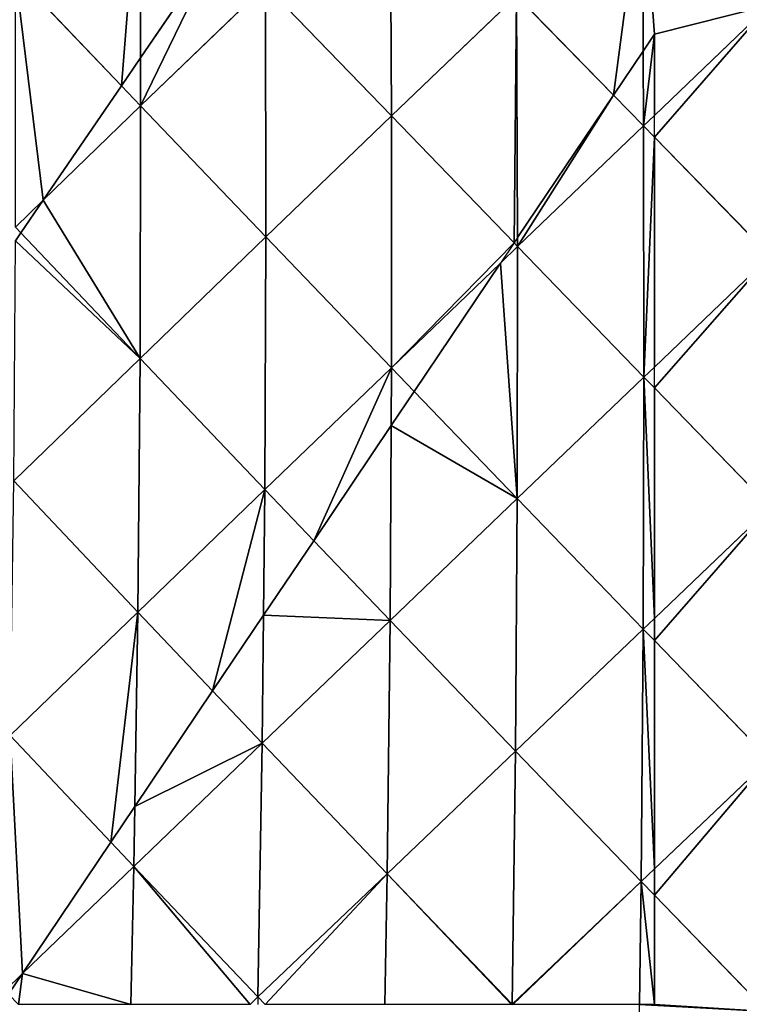
# Model space of a CAD drawing. Extents: x 7439 to 10527, y 5566 to 6106.
# Drawn here: x 9635 to 9687, y 5817 to 5889 of the extents above; entities that cross this region are included whole.
import ezdxf

# ---------------------------------------------------------------- set-up
doc = ezdxf.new("R2010")
doc.units = 0
doc.layers.get('0').update_dxf_attribs({"color": 13, "linetype": 'CONTINUOUS'})

# ---------------------------------------------------------------- blocks, each defined once
blk = doc.blocks.new('SKUPINA_12')
at = {"color": 37}
for p, q in [((225.733, 275.839, 189.904), (225.787, 261.092, 194.43)), ((243.937, 275.054, 194.051), (244.041, 256.862, 199.165)), ((262.289, 274.358, 195.851), (262.342, 261.583, 199.157)), ((216.709, 267.128, 190.208), (224.402, 259.064, 194.688)), ((234.878, 266.355, 195.225), (225.8, 257.599, 195.502)), ((234.878, 266.355, 195.225), (244.041, 256.862, 199.165)), ((234.878, 266.355, 195.225), (234.913, 248.07, 199.429)), ((253.146, 265.604, 197.975), (244.041, 256.862, 199.165)), ((253.146, 265.604, 197.975), (260.186, 258.378, 199.953)), ((253.146, 265.604, 197.975), (253.216, 248.017, 201.644)), ((271.537, 264.93, 198.396), (263.162, 256.906, 200.377)), ((262.342, 261.583, 199.157), (262.364, 256.142, 200.565)), ((225.787, 261.092, 194.43), (225.8, 257.599, 195.502)), ((224.402, 259.064, 194.688), (225.8, 257.599, 195.502)), ((260.186, 258.378, 199.953), (262.364, 256.142, 200.565)), ((225.8, 257.599, 195.502), (218.708, 250.729, 195.007)), ((225.8, 257.599, 195.502), (225.762, 239.23, 198.749)), ((225.8, 257.599, 195.502), (234.913, 248.07, 199.429)), ((244.041, 256.862, 199.165), (234.913, 248.07, 199.429)), ((244.041, 256.862, 199.165), (252.96, 247.635, 201.706)), ((244.041, 256.862, 199.165), (244.045, 238.549, 202.043)), ((263.162, 256.906, 200.377), (262.364, 256.142, 200.565)), ((262.364, 256.142, 200.565), (253.219, 247.367, 201.78)), ((262.364, 256.142, 200.565), (263.162, 255.323, 200.677)), ((262.364, 256.142, 200.565), (262.403, 237.878, 203.108)), ((263.162, 255.323, 200.677), (271.582, 246.678, 201.859)), ((218.708, 250.729, 195.007), (216.703, 248.787, 194.868)), ((216.703, 248.787, 194.868), (217.097, 248.371, 195.036)), ((217.097, 248.371, 195.036), (225.762, 239.23, 198.749)), ((234.913, 248.07, 199.429), (225.762, 239.23, 198.749)), ((234.913, 248.07, 199.429), (234.844, 229.688, 201.339)), ((234.913, 248.07, 199.429), (244.045, 238.549, 202.043)), ((253.216, 248.017, 201.644), (253.219, 247.367, 201.78)), ((253.219, 247.367, 201.78), (251.974, 246.17, 201.816)), ((252.96, 247.635, 201.706), (253.219, 247.367, 201.78)), ((253.219, 247.367, 201.78), (253.189, 229.042, 203.387)), ((253.219, 247.367, 201.78), (262.403, 237.878, 203.108)), ((271.582, 246.678, 201.859), (263.162, 238.606, 203.005)), ((251.974, 246.17, 201.816), (244.045, 238.549, 202.043)), ((225.762, 239.23, 198.749), (216.571, 230.324, 197.099)), ((225.762, 239.23, 198.749), (225.599, 220.77, 199.637)), ((225.762, 239.23, 198.749), (234.844, 229.688, 201.339)), ((244.045, 238.549, 202.043), (234.844, 229.688, 201.339)), ((244.045, 238.549, 202.043), (244.022, 234.348, 202.188)), ((244.045, 238.549, 202.043), (245.694, 236.834, 202.286)), ((263.162, 238.606, 203.005), (262.403, 237.878, 203.108)), ((262.403, 237.878, 203.108), (253.189, 229.042, 203.387)), ((262.403, 237.878, 203.108), (262.348, 219.546, 203.49)), ((262.403, 237.878, 203.108), (263.162, 237.095, 203.114)), ((263.162, 237.095, 203.114), (271.597, 228.392, 203.179)), ((245.694, 236.834, 202.286), (253.189, 229.042, 203.387)), ((244.022, 234.348, 202.188), (243.942, 220.17, 202.678)), ((216.571, 230.324, 197.099), (225.599, 220.77, 199.637)), ((234.844, 229.688, 201.339), (225.599, 220.77, 199.637)), ((234.844, 229.688, 201.339), (234.747, 220.559, 201.147)), ((234.844, 229.688, 201.339), (238.391, 225.977, 201.861)), ((253.189, 229.042, 203.387), (243.942, 220.17, 202.678)), ((253.189, 229.042, 203.387), (253.061, 210.67, 202.797)), ((253.189, 229.042, 203.387), (262.348, 219.546, 203.49)), ((271.597, 228.392, 203.179), (263.162, 220.324, 203.463)), ((238.391, 225.977, 201.861), (243.942, 220.17, 202.678)), ((225.599, 220.77, 199.637), (216.317, 211.799, 196.901)), ((225.599, 220.77, 199.637), (225.379, 206.632, 198.514)), ((225.599, 220.77, 199.637), (231.038, 215.046, 200.427)), ((234.747, 220.559, 201.147), (234.648, 211.247, 200.951)), ((243.942, 220.17, 202.678), (234.648, 211.247, 200.951)), ((243.942, 220.17, 202.678), (243.722, 201.75, 201.069)), ((243.942, 220.17, 202.678), (253.061, 210.67, 202.797)), ((263.162, 220.324, 203.463), (262.348, 219.546, 203.49)), ((262.348, 219.546, 203.49), (253.061, 210.67, 202.797)), ((262.348, 219.546, 203.49), (262.2, 201.189, 201.713)), ((262.348, 219.546, 203.49), (263.162, 218.706, 203.391)), ((263.162, 218.706, 203.391), (271.522, 210.062, 202.368)), ((231.038, 215.046, 200.427), (234.648, 211.247, 200.951)), ((216.317, 211.799, 196.901), (223.64, 204.047, 197.932)), ((234.648, 211.247, 200.951), (225.311, 202.278, 198.167)), ((234.648, 211.247, 200.951), (234.334, 192.79, 198.268)), ((234.648, 211.247, 200.951), (243.722, 201.75, 201.069)), ((253.061, 210.67, 202.797), (243.722, 201.75, 201.069)), ((253.061, 210.67, 202.797), (252.82, 192.279, 200.011)), ((253.061, 210.67, 202.797), (262.2, 201.189, 201.713)), ((271.522, 210.062, 202.368), (263.162, 202.105, 201.781)), ((225.379, 206.632, 198.514), (225.311, 202.278, 198.167)), ((223.64, 204.047, 197.932), (225.311, 202.278, 198.167)), ((225.311, 202.278, 198.167), (217.217, 194.499, 194.81)), ((225.311, 202.278, 198.167), (225.09, 192.239, 196.091)), ((225.311, 202.278, 198.167), (234.334, 192.79, 198.268)), ((263.162, 202.105, 201.781), (262.2, 201.189, 201.713)), ((243.722, 201.75, 201.069), (234.334, 192.79, 198.268)), ((243.722, 201.75, 201.069), (243.548, 192.239, 199.082)), ((243.722, 201.75, 201.069), (252.82, 192.279, 200.011)), ((262.2, 201.189, 201.713), (252.82, 192.279, 200.011)), ((262.2, 201.189, 201.713), (262.076, 192.239, 199.796)), ((262.2, 201.189, 201.713), (263.162, 200.195, 201.474)), ((263.162, 200.195, 201.474), (271.359, 191.725, 199.433)), ((217.217, 194.499, 194.81), (215.937, 193.269, 194.279)), ((234.334, 192.79, 198.268), (233.755, 192.239, 198.028)), ((234.334, 192.79, 198.268), (234.321, 192.239, 198.12)), ((234.334, 192.79, 198.268), (234.862, 192.239, 198.207)), ((252.82, 192.279, 200.011), (252.778, 192.239, 199.998)), ((252.82, 192.279, 200.011), (252.819, 192.239, 200)), ((252.82, 192.279, 200.011), (252.859, 192.239, 200.001))]:
    blk.add_line(p, q, dxfattribs=at)
for p, q in [((231.661, 269.691, 193.353), (225.787, 261.092, 194.43)), ((263.162, 262.802, 198.851), (262.342, 261.583, 199.157)), ((263.162, 256.906, 200.377), (263.162, 262.802, 198.851)), ((262.342, 261.583, 199.157), (260.186, 258.378, 199.953)), ((225.787, 261.092, 194.43), (224.402, 259.064, 194.688)), ((224.402, 259.064, 194.688), (218.708, 250.729, 195.007)), ((260.186, 258.378, 199.953), (253.216, 248.017, 201.644)), ((263.162, 255.323, 200.677), (263.162, 256.906, 200.377)), ((263.162, 238.606, 203.005), (263.162, 255.323, 200.677)), ((218.708, 250.729, 195.007), (217.097, 248.371, 195.036)), ((217.097, 248.371, 195.036), (216.696, 247.783, 194.989)), ((253.216, 248.017, 201.644), (252.96, 247.635, 201.706)), ((252.96, 247.635, 201.706), (251.974, 246.17, 201.816)), ((251.974, 246.17, 201.816), (245.694, 236.834, 202.286)), ((263.162, 237.095, 203.114), (263.162, 238.606, 203.005)), ((263.162, 220.324, 203.463), (263.162, 237.095, 203.114)), ((245.694, 236.834, 202.286), (244.022, 234.348, 202.188)), ((244.022, 234.348, 202.188), (238.391, 225.977, 201.861)), ((238.391, 225.977, 201.861), (234.747, 220.559, 201.147)), ((234.747, 220.559, 201.147), (231.038, 215.046, 200.427)), ((263.162, 218.706, 203.391), (263.162, 220.324, 203.463)), ((263.162, 202.105, 201.781), (263.162, 218.706, 203.391)), ((231.038, 215.046, 200.427), (225.379, 206.632, 198.514)), ((225.379, 206.632, 198.514), (223.64, 204.047, 197.932)), ((223.64, 204.047, 197.932), (217.217, 194.499, 194.81)), ((263.162, 200.195, 201.474), (263.162, 202.105, 201.781)), ((263.162, 192.239, 199.766), (263.162, 200.195, 201.474)), ((217.217, 194.499, 194.81), (216.202, 192.989, 194.281))]:
    blk.add_line(p, q)
mesh = blk.add_polyface(dxfattribs=at)
corners = [(225.733, 275.839, 189.904), (224.402, 259.064, 194.688), (216.709, 267.128, 190.208), (225.787, 261.092, 194.43)]
mesh.append_faces([[corners[k] for k in face] for face in [(0, 1, 2), (1, 0, 3)]], dxfattribs={"vtx0": -1, "color": 37})
mesh = blk.add_polyface(dxfattribs=at)
corners = [(231.661, 269.691, 193.353), (225.787, 261.092, 194.43), (225.733, 275.839, 189.904)]
mesh.append_faces([[corners[k] for k in face] for face in [(0, 1, 2)]], dxfattribs={"color": 37})
mesh = blk.add_polyface(dxfattribs=at)
corners = [(244.041, 256.862, 199.165), (234.878, 266.355, 195.225), (243.937, 275.054, 194.051)]
mesh.append_faces([[corners[k] for k in face] for face in [(0, 1, 2)]], dxfattribs={"color": 37})
mesh = blk.add_polyface(dxfattribs=at)
corners = [(253.146, 265.604, 197.975), (244.041, 256.862, 199.165), (243.937, 275.054, 194.051)]
mesh.append_faces([[corners[k] for k in face] for face in [(0, 1, 2)]], dxfattribs={"color": 37})
mesh = blk.add_polyface(dxfattribs=at)
corners = [(262.289, 274.358, 195.851), (260.186, 258.378, 199.953), (253.146, 265.604, 197.975), (262.342, 261.583, 199.157)]
mesh.append_faces([[corners[k] for k in face] for face in [(0, 1, 2), (1, 0, 3)]], dxfattribs={"vtx0": -1, "color": 37})
mesh = blk.add_polyface(dxfattribs=at)
corners = [(262.289, 274.358, 195.851), (263.162, 262.802, 198.851), (262.342, 261.583, 199.157), (271.537, 264.93, 198.396), (263.162, 256.906, 200.377)]
mesh.append_faces([[corners[k] for k in face] for face in [(0, 1, 2), (1, 3, 4)]], dxfattribs={"vtx0": -1, "color": 37})
mesh.append_faces([[corners[k] for k in face] for face in [(1, 0, 3)]], dxfattribs={"vtx0": -1, "vtx2": -1, "color": 37})
mesh = blk.add_polyface(dxfattribs=at)
corners = [(231.661, 269.691, 193.353), (225.8, 257.599, 195.502), (225.787, 261.092, 194.43), (234.878, 266.355, 195.225)]
mesh.append_faces([[corners[k] for k in face] for face in [(0, 1, 2), (1, 0, 3)]], dxfattribs={"vtx0": -1, "color": 37})
mesh = blk.add_polyface(dxfattribs=at)
corners = [(216.709, 267.128, 190.208), (218.708, 250.729, 195.007), (216.703, 248.787, 194.868), (224.402, 259.064, 194.688)]
mesh.append_faces([[corners[k] for k in face] for face in [(0, 1, 2), (1, 0, 3)]], dxfattribs={"vtx0": -1, "color": 37})
mesh = blk.add_polyface(dxfattribs=at)
corners = [(234.913, 248.07, 199.429), (225.8, 257.599, 195.502), (234.878, 266.355, 195.225)]
mesh.append_faces([[corners[k] for k in face] for face in [(0, 1, 2)]], dxfattribs={"color": 37})
mesh = blk.add_polyface(dxfattribs=at)
corners = [(244.041, 256.862, 199.165), (234.913, 248.07, 199.429), (234.878, 266.355, 195.225)]
mesh.append_faces([[corners[k] for k in face] for face in [(0, 1, 2)]], dxfattribs={"color": 37})
mesh = blk.add_polyface(dxfattribs=at)
corners = [(253.146, 265.604, 197.975), (252.96, 247.635, 201.706), (244.041, 256.862, 199.165), (253.216, 248.017, 201.644)]
mesh.append_faces([[corners[k] for k in face] for face in [(0, 1, 2), (1, 0, 3)]], dxfattribs={"vtx0": -1, "color": 37})
mesh = blk.add_polyface(dxfattribs=at)
corners = [(260.186, 258.378, 199.953), (253.216, 248.017, 201.644), (253.146, 265.604, 197.975)]
mesh.append_faces([[corners[k] for k in face] for face in [(0, 1, 2)]], dxfattribs={"color": 37})
mesh = blk.add_polyface(dxfattribs=at)
corners = [(271.537, 264.93, 198.396), (263.162, 255.323, 200.677), (263.162, 256.906, 200.377), (271.582, 246.678, 201.859)]
mesh.append_faces([[corners[k] for k in face] for face in [(0, 1, 2), (1, 0, 3)]], dxfattribs={"vtx0": -1, "color": 37})
mesh = blk.add_polyface(dxfattribs=at)
corners = [(263.162, 262.802, 198.851), (262.364, 256.142, 200.565), (262.342, 261.583, 199.157), (263.162, 256.906, 200.377)]
mesh.append_faces([[corners[k] for k in face] for face in [(0, 1, 2), (1, 0, 3)]], dxfattribs={"vtx0": -1, "color": 37})
mesh = blk.add_polyface(dxfattribs=at)
corners = [(262.364, 256.142, 200.565), (260.186, 258.378, 199.953), (262.342, 261.583, 199.157)]
mesh.append_faces([[corners[k] for k in face] for face in [(0, 1, 2)]], dxfattribs={"color": 37})
mesh = blk.add_polyface(dxfattribs=at)
corners = [(225.8, 257.599, 195.502), (224.402, 259.064, 194.688), (225.787, 261.092, 194.43)]
mesh.append_faces([[corners[k] for k in face] for face in [(0, 1, 2)]], dxfattribs={"color": 37})
mesh = blk.add_polyface(dxfattribs=at)
corners = [(225.8, 257.599, 195.502), (218.708, 250.729, 195.007), (224.402, 259.064, 194.688)]
mesh.append_faces([[corners[k] for k in face] for face in [(0, 1, 2)]], dxfattribs={"color": 37})
mesh = blk.add_polyface(dxfattribs=at)
corners = [(260.186, 258.378, 199.953), (253.219, 247.367, 201.78), (253.216, 248.017, 201.644), (262.364, 256.142, 200.565)]
mesh.append_faces([[corners[k] for k in face] for face in [(0, 1, 2), (1, 0, 3)]], dxfattribs={"vtx0": -1, "color": 37})
mesh = blk.add_polyface(dxfattribs=at)
corners = [(218.708, 250.729, 195.007), (225.762, 239.23, 198.749), (217.097, 248.371, 195.036), (225.8, 257.599, 195.502)]
mesh.append_faces([[corners[k] for k in face] for face in [(0, 1, 2), (1, 0, 3)]], dxfattribs={"vtx0": -1, "color": 37})
mesh = blk.add_polyface(dxfattribs=at)
corners = [(234.913, 248.07, 199.429), (225.762, 239.23, 198.749), (225.8, 257.599, 195.502)]
mesh.append_faces([[corners[k] for k in face] for face in [(0, 1, 2)]], dxfattribs={"color": 37})
mesh = blk.add_polyface(dxfattribs=at)
corners = [(244.045, 238.549, 202.043), (234.913, 248.07, 199.429), (244.041, 256.862, 199.165)]
mesh.append_faces([[corners[k] for k in face] for face in [(0, 1, 2)]], dxfattribs={"color": 37})
mesh = blk.add_polyface(dxfattribs=at)
corners = [(252.96, 247.635, 201.706), (244.045, 238.549, 202.043), (244.041, 256.862, 199.165), (251.974, 246.17, 201.816)]
mesh.append_faces([[corners[k] for k in face] for face in [(0, 1, 2), (1, 0, 3)]], dxfattribs={"vtx0": -1, "color": 37})
mesh = blk.add_polyface(dxfattribs=at)
corners = [(262.403, 237.878, 203.108), (253.219, 247.367, 201.78), (262.364, 256.142, 200.565)]
mesh.append_faces([[corners[k] for k in face] for face in [(0, 1, 2)]], dxfattribs={"color": 37})
mesh = blk.add_polyface(dxfattribs=at)
corners = [(263.162, 255.323, 200.677), (262.403, 237.878, 203.108), (262.364, 256.142, 200.565), (263.162, 238.606, 203.005)]
mesh.append_faces([[corners[k] for k in face] for face in [(0, 1, 2), (1, 0, 3)]], dxfattribs={"vtx0": -1, "color": 37})
mesh = blk.add_polyface(dxfattribs=at)
corners = [(271.582, 246.678, 201.859), (263.162, 238.606, 203.005), (263.162, 255.323, 200.677)]
mesh.append_faces([[corners[k] for k in face] for face in [(0, 1, 2)]], dxfattribs={"color": 37})
mesh = blk.add_polyface(dxfattribs=at)
corners = [(218.708, 250.729, 195.007), (217.097, 248.371, 195.036), (216.703, 248.787, 194.868)]
mesh.append_faces([[corners[k] for k in face] for face in [(0, 1, 2)]], dxfattribs={"color": 37})
mesh = blk.add_polyface(dxfattribs=at)
corners = [(216.696, 247.783, 194.989), (225.762, 239.23, 198.749), (216.571, 230.324, 197.099), (217.097, 248.371, 195.036)]
mesh.append_faces([[corners[k] for k in face] for face in [(0, 1, 2), (1, 0, 3)]], dxfattribs={"vtx0": -1, "color": 37})
mesh = blk.add_polyface(dxfattribs=at)
corners = [(234.913, 248.07, 199.429), (234.844, 229.688, 201.339), (225.762, 239.23, 198.749)]
mesh.append_faces([[corners[k] for k in face] for face in [(0, 1, 2)]], dxfattribs={"color": 37})
mesh = blk.add_polyface(dxfattribs=at)
corners = [(244.045, 238.549, 202.043), (234.844, 229.688, 201.339), (234.913, 248.07, 199.429)]
mesh.append_faces([[corners[k] for k in face] for face in [(0, 1, 2)]], dxfattribs={"color": 37})
mesh = blk.add_polyface(dxfattribs=at)
corners = [(251.974, 246.17, 201.816), (253.189, 229.042, 203.387), (245.694, 236.834, 202.286), (253.219, 247.367, 201.78)]
mesh.append_faces([[corners[k] for k in face] for face in [(0, 1, 2), (1, 0, 3)]], dxfattribs={"vtx0": -1, "color": 37})
mesh = blk.add_polyface(dxfattribs=at)
corners = [(262.403, 237.878, 203.108), (253.189, 229.042, 203.387), (253.219, 247.367, 201.78)]
mesh.append_faces([[corners[k] for k in face] for face in [(0, 1, 2)]], dxfattribs={"color": 37})
mesh = blk.add_polyface(dxfattribs=at)
corners = [(271.582, 246.678, 201.859), (263.162, 237.095, 203.114), (263.162, 238.606, 203.005), (271.597, 228.392, 203.179)]
mesh.append_faces([[corners[k] for k in face] for face in [(0, 1, 2), (1, 0, 3)]], dxfattribs={"vtx0": -1, "color": 37})
mesh = blk.add_polyface(dxfattribs=at)
corners = [(251.974, 246.17, 201.816), (245.694, 236.834, 202.286), (244.045, 238.549, 202.043)]
mesh.append_faces([[corners[k] for k in face] for face in [(0, 1, 2)]], dxfattribs={"color": 37})
mesh = blk.add_polyface(dxfattribs=at)
corners = [(225.762, 239.23, 198.749), (225.599, 220.77, 199.637), (216.571, 230.324, 197.099)]
mesh.append_faces([[corners[k] for k in face] for face in [(0, 1, 2)]], dxfattribs={"color": 37})
mesh = blk.add_polyface(dxfattribs=at)
corners = [(234.844, 229.688, 201.339), (225.599, 220.77, 199.637), (225.762, 239.23, 198.749)]
mesh.append_faces([[corners[k] for k in face] for face in [(0, 1, 2)]], dxfattribs={"color": 37})
mesh = blk.add_polyface(dxfattribs=at)
corners = [(244.045, 238.549, 202.043), (238.391, 225.977, 201.861), (234.844, 229.688, 201.339), (244.022, 234.348, 202.188)]
mesh.append_faces([[corners[k] for k in face] for face in [(0, 1, 2), (1, 0, 3)]], dxfattribs={"vtx0": -1, "color": 37})
mesh = blk.add_polyface(dxfattribs=at)
corners = [(245.694, 236.834, 202.286), (244.022, 234.348, 202.188), (244.045, 238.549, 202.043)]
mesh.append_faces([[corners[k] for k in face] for face in [(0, 1, 2)]], dxfattribs={"color": 37})
mesh = blk.add_polyface(dxfattribs=at)
corners = [(262.403, 237.878, 203.108), (262.348, 219.546, 203.49), (253.189, 229.042, 203.387)]
mesh.append_faces([[corners[k] for k in face] for face in [(0, 1, 2)]], dxfattribs={"color": 37})
mesh = blk.add_polyface(dxfattribs=at)
corners = [(262.403, 237.878, 203.108), (263.162, 220.324, 203.463), (262.348, 219.546, 203.49), (263.162, 237.095, 203.114)]
mesh.append_faces([[corners[k] for k in face] for face in [(0, 1, 2), (1, 0, 3)]], dxfattribs={"vtx0": -1, "color": 37})
mesh = blk.add_polyface(dxfattribs=at)
corners = [(271.597, 228.392, 203.179), (263.162, 220.324, 203.463), (263.162, 237.095, 203.114)]
mesh.append_faces([[corners[k] for k in face] for face in [(0, 1, 2)]], dxfattribs={"color": 37})
mesh = blk.add_polyface(dxfattribs=at)
corners = [(244.022, 234.348, 202.188), (253.189, 229.042, 203.387), (243.942, 220.17, 202.678), (245.694, 236.834, 202.286)]
mesh.append_faces([[corners[k] for k in face] for face in [(0, 1, 2), (1, 0, 3)]], dxfattribs={"vtx0": -1, "color": 37})
mesh = blk.add_polyface(dxfattribs=at)
corners = [(244.022, 234.348, 202.188), (243.942, 220.17, 202.678), (238.391, 225.977, 201.861)]
mesh.append_faces([[corners[k] for k in face] for face in [(0, 1, 2)]], dxfattribs={"color": 37})
mesh = blk.add_polyface(dxfattribs=at)
corners = [(225.599, 220.77, 199.637), (216.317, 211.799, 196.901), (216.571, 230.324, 197.099)]
mesh.append_faces([[corners[k] for k in face] for face in [(0, 1, 2)]], dxfattribs={"color": 37})
mesh = blk.add_polyface(dxfattribs=at)
corners = [(234.844, 229.688, 201.339), (231.038, 215.046, 200.427), (225.599, 220.77, 199.637), (234.747, 220.559, 201.147)]
mesh.append_faces([[corners[k] for k in face] for face in [(0, 1, 2), (1, 0, 3)]], dxfattribs={"vtx0": -1, "color": 37})
mesh = blk.add_polyface(dxfattribs=at)
corners = [(238.391, 225.977, 201.861), (234.747, 220.559, 201.147), (234.844, 229.688, 201.339)]
mesh.append_faces([[corners[k] for k in face] for face in [(0, 1, 2)]], dxfattribs={"color": 37})
mesh = blk.add_polyface(dxfattribs=at)
corners = [(253.189, 229.042, 203.387), (253.061, 210.67, 202.797), (243.942, 220.17, 202.678)]
mesh.append_faces([[corners[k] for k in face] for face in [(0, 1, 2)]], dxfattribs={"color": 37})
mesh = blk.add_polyface(dxfattribs=at)
corners = [(262.348, 219.546, 203.49), (253.061, 210.67, 202.797), (253.189, 229.042, 203.387)]
mesh.append_faces([[corners[k] for k in face] for face in [(0, 1, 2)]], dxfattribs={"color": 37})
mesh = blk.add_polyface(dxfattribs=at)
corners = [(271.597, 228.392, 203.179), (263.162, 218.706, 203.391), (263.162, 220.324, 203.463), (271.522, 210.062, 202.368)]
mesh.append_faces([[corners[k] for k in face] for face in [(0, 1, 2), (1, 0, 3)]], dxfattribs={"vtx0": -1, "color": 37})
mesh = blk.add_polyface(dxfattribs=at)
corners = [(234.747, 220.559, 201.147), (243.942, 220.17, 202.678), (234.648, 211.247, 200.951), (238.391, 225.977, 201.861)]
mesh.append_faces([[corners[k] for k in face] for face in [(0, 1, 2), (1, 0, 3)]], dxfattribs={"vtx0": -1, "color": 37})
mesh = blk.add_polyface(dxfattribs=at)
corners = [(225.599, 220.77, 199.637), (223.64, 204.047, 197.932), (216.317, 211.799, 196.901), (225.379, 206.632, 198.514)]
mesh.append_faces([[corners[k] for k in face] for face in [(0, 1, 2), (1, 0, 3)]], dxfattribs={"vtx0": -1, "color": 37})
mesh = blk.add_polyface(dxfattribs=at)
corners = [(231.038, 215.046, 200.427), (225.379, 206.632, 198.514), (225.599, 220.77, 199.637)]
mesh.append_faces([[corners[k] for k in face] for face in [(0, 1, 2)]], dxfattribs={"color": 37})
mesh = blk.add_polyface(dxfattribs=at)
corners = [(234.747, 220.559, 201.147), (234.648, 211.247, 200.951), (231.038, 215.046, 200.427)]
mesh.append_faces([[corners[k] for k in face] for face in [(0, 1, 2)]], dxfattribs={"color": 37})
mesh = blk.add_polyface(dxfattribs=at)
corners = [(243.942, 220.17, 202.678), (243.722, 201.75, 201.069), (234.648, 211.247, 200.951)]
mesh.append_faces([[corners[k] for k in face] for face in [(0, 1, 2)]], dxfattribs={"color": 37})
mesh = blk.add_polyface(dxfattribs=at)
corners = [(253.061, 210.67, 202.797), (243.722, 201.75, 201.069), (243.942, 220.17, 202.678)]
mesh.append_faces([[corners[k] for k in face] for face in [(0, 1, 2)]], dxfattribs={"color": 37})
mesh = blk.add_polyface(dxfattribs=at)
corners = [(263.162, 218.706, 203.391), (262.348, 219.546, 203.49), (263.162, 220.324, 203.463)]
mesh.append_faces([[corners[k] for k in face] for face in [(0, 1, 2)]], dxfattribs={"color": 37})
mesh = blk.add_polyface(dxfattribs=at)
corners = [(262.348, 219.546, 203.49), (262.2, 201.189, 201.713), (253.061, 210.67, 202.797)]
mesh.append_faces([[corners[k] for k in face] for face in [(0, 1, 2)]], dxfattribs={"color": 37})
mesh = blk.add_polyface(dxfattribs=at)
corners = [(262.348, 219.546, 203.49), (263.162, 202.105, 201.781), (262.2, 201.189, 201.713), (263.162, 218.706, 203.391)]
mesh.append_faces([[corners[k] for k in face] for face in [(0, 1, 2), (1, 0, 3)]], dxfattribs={"vtx0": -1, "color": 37})
mesh = blk.add_polyface(dxfattribs=at)
corners = [(271.522, 210.062, 202.368), (263.162, 202.105, 201.781), (263.162, 218.706, 203.391)]
mesh.append_faces([[corners[k] for k in face] for face in [(0, 1, 2)]], dxfattribs={"color": 37})
mesh = blk.add_polyface(dxfattribs=at)
corners = [(225.379, 206.632, 198.514), (234.648, 211.247, 200.951), (225.311, 202.278, 198.167), (231.038, 215.046, 200.427)]
mesh.append_faces([[corners[k] for k in face] for face in [(0, 1, 2), (1, 0, 3)]], dxfattribs={"vtx0": -1, "color": 37})
mesh = blk.add_polyface(dxfattribs=at)
corners = [(216.317, 211.799, 196.901), (217.217, 194.499, 194.81), (215.937, 193.269, 194.279), (223.64, 204.047, 197.932)]
mesh.append_faces([[corners[k] for k in face] for face in [(0, 1, 2), (1, 0, 3)]], dxfattribs={"vtx0": -1, "color": 37})
mesh = blk.add_polyface(dxfattribs=at)
corners = [(234.648, 211.247, 200.951), (234.334, 192.79, 198.268), (225.311, 202.278, 198.167)]
mesh.append_faces([[corners[k] for k in face] for face in [(0, 1, 2)]], dxfattribs={"color": 37})
mesh = blk.add_polyface(dxfattribs=at)
corners = [(243.722, 201.75, 201.069), (234.334, 192.79, 198.268), (234.648, 211.247, 200.951)]
mesh.append_faces([[corners[k] for k in face] for face in [(0, 1, 2)]], dxfattribs={"color": 37})
mesh = blk.add_polyface(dxfattribs=at)
corners = [(253.061, 210.67, 202.797), (252.82, 192.279, 200.011), (243.722, 201.75, 201.069)]
mesh.append_faces([[corners[k] for k in face] for face in [(0, 1, 2)]], dxfattribs={"color": 37})
mesh = blk.add_polyface(dxfattribs=at)
corners = [(262.2, 201.189, 201.713), (252.82, 192.279, 200.011), (253.061, 210.67, 202.797)]
mesh.append_faces([[corners[k] for k in face] for face in [(0, 1, 2)]], dxfattribs={"color": 37})
mesh = blk.add_polyface(dxfattribs=at)
corners = [(271.522, 210.062, 202.368), (263.162, 200.195, 201.474), (263.162, 202.105, 201.781), (271.359, 191.725, 199.433)]
mesh.append_faces([[corners[k] for k in face] for face in [(0, 1, 2), (1, 0, 3)]], dxfattribs={"vtx0": -1, "color": 37})
mesh = blk.add_polyface(dxfattribs=at)
corners = [(225.379, 206.632, 198.514), (225.311, 202.278, 198.167), (223.64, 204.047, 197.932)]
mesh.append_faces([[corners[k] for k in face] for face in [(0, 1, 2)]], dxfattribs={"color": 37})
mesh = blk.add_polyface(dxfattribs=at)
corners = [(225.311, 202.278, 198.167), (217.217, 194.499, 194.81), (223.64, 204.047, 197.932)]
mesh.append_faces([[corners[k] for k in face] for face in [(0, 1, 2)]], dxfattribs={"color": 37})
mesh = blk.add_polyface(dxfattribs=at)
corners = [(217.217, 194.499, 194.81), (216.912, 192.239, 194.286), (216.202, 192.989, 194.281), (225.09, 192.239, 196.091), (225.311, 202.278, 198.167)]
mesh.append_faces([[corners[k] for k in face] for face in [(0, 1, 2), (3, 0, 4)]], dxfattribs={"vtx0": -1, "color": 37})
mesh.append_faces([[corners[k] for k in face] for face in [(1, 0, 3)]], dxfattribs={"vtx0": -1, "vtx1": -1, "color": 37})
mesh = blk.add_polyface(dxfattribs=at)
corners = [(225.311, 202.278, 198.167), (233.755, 192.239, 198.028), (225.09, 192.239, 196.091), (234.334, 192.79, 198.268)]
mesh.append_faces([[corners[k] for k in face] for face in [(0, 1, 2), (1, 0, 3)]], dxfattribs={"vtx0": -1, "color": 37})
mesh = blk.add_polyface(dxfattribs=at)
corners = [(263.162, 200.195, 201.474), (262.2, 201.189, 201.713), (263.162, 202.105, 201.781)]
mesh.append_faces([[corners[k] for k in face] for face in [(0, 1, 2)]], dxfattribs={"color": 37})
mesh = blk.add_polyface(dxfattribs=at)
corners = [(243.722, 201.75, 201.069), (234.862, 192.239, 198.207), (234.334, 192.79, 198.268), (243.548, 192.239, 199.082)]
mesh.append_faces([[corners[k] for k in face] for face in [(0, 1, 2), (1, 0, 3)]], dxfattribs={"vtx0": -1, "color": 37})
mesh = blk.add_polyface(dxfattribs=at)
corners = [(243.722, 201.75, 201.069), (252.778, 192.239, 199.998), (243.548, 192.239, 199.082), (252.82, 192.279, 200.011)]
mesh.append_faces([[corners[k] for k in face] for face in [(0, 1, 2), (1, 0, 3)]], dxfattribs={"vtx0": -1, "color": 37})
mesh = blk.add_polyface(dxfattribs=at)
corners = [(262.2, 201.189, 201.713), (252.859, 192.239, 200.001), (252.82, 192.279, 200.011), (262.076, 192.239, 199.796)]
mesh.append_faces([[corners[k] for k in face] for face in [(0, 1, 2), (1, 0, 3)]], dxfattribs={"vtx0": -1, "color": 37})
mesh = blk.add_polyface(dxfattribs=at)
corners = [(262.2, 201.189, 201.713), (263.162, 192.239, 199.766), (262.076, 192.239, 199.796), (263.162, 200.195, 201.474)]
mesh.append_faces([[corners[k] for k in face] for face in [(0, 1, 2), (1, 0, 3)]], dxfattribs={"vtx0": -1, "color": 37})
mesh = blk.add_polyface(dxfattribs=at)
corners = [(271.359, 191.725, 199.433), (263.162, 192.239, 199.766), (263.162, 200.195, 201.474), (262.076, 192.239, 199.796), (261.945, 182.831, 197.781)]
mesh.append_faces([[corners[k] for k in face] for face in [(0, 1, 2), (3, 0, 4)]], dxfattribs={"vtx0": -1, "color": 37})
mesh.append_faces([[corners[k] for k in face] for face in [(0, 3, 1)]], dxfattribs={"vtx0": -1, "vtx2": -1, "color": 37})

msp = doc.modelspace()

# ---------------------------------------------------------------- block references
msp.add_blockref('SKUPINA_12', (9417.936, 5624.862, 7.741))

doc.saveas('drawing.dxf')
